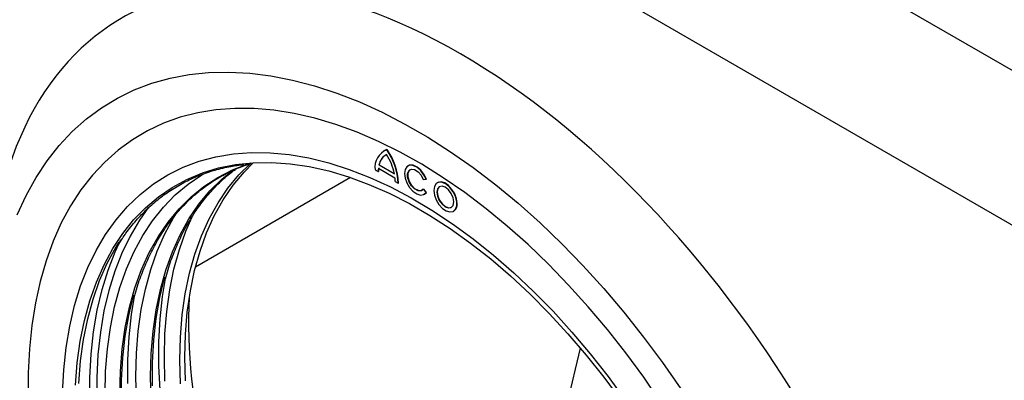
# Model space of a CAD drawing. Units: millimetres. Extents: x 150 to 4162, y 50 to 2920.
# Drawn here: x 3274 to 3477, y 1899 to 1973 of the extents above; entities that cross this region are included whole.
import ezdxf

# ---------------------------------------------------------------- set-up
doc = ezdxf.new("R2010")
doc.units = ezdxf.units.MM
doc.header["$LTSCALE"] = 10
doc.layers.get('0').update_dxf_attribs({"color": 1})
doc.layers.add('13692', color=7, linetype='Continuous')

# ---------------------------------------------------------------- blocks, each defined once
blk = doc.blocks.new('1064281-M_002_ISO_view')
for p, q in [((167.58, 192.31), (-185.97, 396.41)), ((-176.78, 359.26), (176.78, 155.16)), ((-159.81, 349.46), (176.78, 155.16)), ((-6.68, 201.54), (-6.76, 201.5)), ((-6.12, 201.77), (-6.05, 201.81)), ((-8.5, 197.63), (-7.87, 197.27)), ((-7.87, 197.27), (-7.8, 197.31)), ((-7.83, 197.98), (-4.4, 196)), ((-7.71, 198.65), (-7.64, 198.69)), ((-7.71, 198.65), (-4.52, 196.8)), ((-7.64, 198.69), (-4.54, 196.9)), ((-1.69, 198.48), (-1.76, 198.44)), ((-13.55, 196.05), (-45.56, 177.56)), ((-4.37, 195.24), (-3.73, 194.88)), ((1.44, 195.66), (2, 195.71)), ((2, 195.71), (2.07, 195.75)), ((4.36, 194.99), (4.29, 194.95)), ((-3.73, 194.88), (-3.66, 194.92)), ((1.44, 193.64), (1.52, 193.68)), ((2, 192.95), (1.44, 193.64)), ((2.07, 192.99), (1.52, 193.68)), ((1.69, 192.64), (2.07, 192.99)), ((2, 192.95), (2.07, 192.99)), ((1.62, 192.6), (1.69, 192.64)), ((7.66, 189.11), (7.73, 189.15)), ((8.24, 52.4), (33.86, 160.86))]:
    blk.add_line(p, q)
at = {"flags": 128}
for points in [[(-82.32, 188.39), (-80.49, 192.34), (-78.43, 196.04), (-76.15, 199.48), (-73.66, 202.64), (-70.95, 205.53), (-68.04, 208.13), (-64.95, 210.43), (-61.66, 212.42), (-58.2, 214.11), (-54.58, 215.49), (-50.8, 216.55), (-46.88, 217.29), (-42.83, 217.71), (-38.65, 217.81), (-34.37, 217.58), (-29.98, 217.03), (-25.52, 216.15), (-20.98, 214.96), (-16.38, 213.46), (-11.73, 211.64), (-7.05, 209.51), (-2.35, 207.09), (2.35, 204.37), (7.05, 201.37), (11.73, 198.09), (16.38, 194.55), (20.98, 190.74), (25.52, 186.69), (29.98, 182.41), (34.37, 177.9), (38.65, 173.18), (42.83, 168.26), (46.88, 163.16), (50.8, 157.89), (54.58, 152.47)], [(50.42, 149.7), (46.89, 154.86), (43.21, 159.88), (39.4, 164.73), (35.46, 169.41), (31.41, 173.89), (27.27, 178.17), (23.05, 182.22), (18.75, 186.05), (14.39, 189.63), (9.99, 192.95), (5.56, 196.01), (1.11, 198.79), (-3.34, 201.29), (-7.78, 203.49), (-12.2, 205.4), (-16.58, 207.01), (-20.91, 208.3), (-25.17, 209.28), (-29.36, 209.95), (-33.45, 210.3), (-37.44, 210.32), (-41.32, 210.03), (-45.07, 209.42), (-48.68, 208.5), (-52.13, 207.26), (-55.43, 205.7), (-58.56, 203.85), (-61.5, 201.69), (-64.26, 199.25), (-66.81, 196.51), (-69.16, 193.5), (-71.3, 190.22), (-73.22, 186.69), (-74.91, 182.91), (-76.36, 178.89), (-77.59, 174.65), (-78.57, 170.21), (-79.31, 165.56), (-79.8, 160.74), (-80.05, 155.75), (-80.05, 150.61)], [(50.42, 149.7), (46.89, 154.86), (43.21, 159.88), (39.4, 164.73), (35.46, 169.41), (31.41, 173.89), (27.27, 178.17), (23.05, 182.22), (18.75, 186.05), (14.39, 189.63), (9.99, 192.95), (5.56, 196.01), (1.11, 198.79), (-3.34, 201.29), (-7.78, 203.49), (-12.2, 205.4), (-16.58, 207.01), (-20.91, 208.3), (-25.17, 209.28), (-29.36, 209.95), (-33.45, 210.3), (-37.44, 210.32), (-41.32, 210.03), (-45.07, 209.42), (-48.68, 208.5), (-52.13, 207.26), (-55.43, 205.7), (-58.56, 203.85), (-61.5, 201.69), (-64.26, 199.25), (-66.81, 196.51), (-69.16, 193.5), (-71.3, 190.22), (-73.22, 186.69), (-74.91, 182.91), (-76.36, 178.89), (-77.59, 174.65), (-78.57, 170.21), (-79.31, 165.56), (-79.8, 160.74), (-80.05, 155.75), (-80.05, 150.61)], [(-72.98, 151.57), (-72.73, 156.37), (-72.22, 160.99), (-71.47, 165.43), (-70.47, 169.67), (-69.23, 173.69), (-67.75, 177.48), (-66.04, 181.03), (-64.1, 184.33), (-61.94, 187.35), (-59.57, 190.1), (-56.98, 192.57), (-54.21, 194.73), (-51.24, 196.6), (-48.1, 198.16), (-44.8, 199.4), (-41.34, 200.32), (-37.73, 200.92), (-34, 201.2), (-30.15, 201.16), (-26.2, 200.78), (-22.15, 200.09), (-18.03, 199.07), (-13.85, 197.74), (-9.62, 196.09), (-5.35, 194.14), (-1.07, 191.88), (3.21, 189.34), (7.49, 186.51), (11.74, 183.4), (15.95, 180.03), (20.1, 176.41), (24.19, 172.55), (28.19, 168.47), (32.09, 164.17), (35.88, 159.67), (39.55, 155), (43.09, 150.15)], [(-6.05, 201.81), (-6.57, 201.6), (-6.68, 201.54)], [(-61.16, 151.38), (-61.04, 156.12), (-60.66, 160.7), (-60.03, 165.1), (-59.16, 169.3), (-58.04, 173.29), (-56.68, 177.06), (-55.08, 180.59), (-53.26, 183.86), (-51.21, 186.88), (-48.94, 189.61), (-46.47, 192.07), (-43.8, 194.22), (-40.94, 196.08), (-37.9, 197.63), (-34.7, 198.86), (-34.09, 199.06)], [(-48.66, 153.52), (-48.79, 158.4), (-48.66, 163.13), (-48.29, 167.71), (-47.66, 172.1), (-46.79, 176.3), (-45.67, 180.28), (-44.31, 184.05), (-42.72, 187.57), (-40.89, 190.84), (-38.85, 193.85), (-36.59, 196.58), (-34.12, 199.03), (-34.09, 199.06)], [(-47.6, 154.13), (-47.73, 159.01), (-47.6, 163.75), (-47.23, 168.32), (-46.6, 172.71), (-45.73, 176.91), (-44.61, 180.9), (-43.25, 184.66), (-41.66, 188.18), (-39.83, 191.45), (-37.79, 194.46), (-35.53, 197.19), (-33.64, 199.11)], [(-35.9, 198.91), (-33.65, 199.11), (-29.9, 199.16), (-26.04, 198.9), (-22.09, 198.31), (-18.06, 197.41), (-13.96, 196.19), (-9.81, 194.65), (-5.63, 192.81), (-1.42, 190.67), (2.79, 188.24), (7, 185.52), (11.19, 182.53), (15.34, 179.27), (19.43, 175.76), (23.47, 172.02), (27.42, 168.04), (31.27, 163.85), (35.02, 159.46), (38.65, 154.89), (42.15, 150.16)], [(-70.31, 153.21), (-69.93, 157.85), (-69.31, 162.3), (-68.44, 166.56), (-67.33, 170.62), (-65.98, 174.45), (-64.4, 178.04), (-62.59, 181.39), (-60.55, 184.48), (-58.3, 187.3), (-55.84, 189.83), (-53.19, 192.08), (-50.34, 194.03), (-47.32, 195.67), (-44.12, 197.01), (-40.77, 198.03), (-37.28, 198.73), (-35.9, 198.91)], [(-54.67, 150.16), (-54.8, 155.05), (-54.67, 159.79), (-54.3, 164.37), (-53.67, 168.77), (-52.79, 172.97), (-51.67, 176.97), (-50.31, 180.73), (-48.72, 184.26), (-46.89, 187.54), (-44.84, 190.55), (-42.58, 193.29), (-40.11, 195.74), (-37.78, 197.64)], [(2, 195.71), (1.5, 196.68), (0.84, 197.54), (0.09, 198.18), (-0.69, 198.54), (-1.4, 198.58), (-1.96, 198.29), (-2.33, 197.71), (-2.46, 196.9), (-2.33, 195.94), (-1.96, 194.94), (-1.4, 193.99), (-0.69, 193.22), (0.09, 192.68), (0.84, 192.45), (1.5, 192.54), (2, 192.95)], [(1.44, 193.64), (0.98, 193.3), (0.35, 193.32), (-0.35, 193.69), (-1.01, 194.35), (-1.51, 195.2), (-1.79, 196.11), (-1.79, 196.91), (-1.51, 197.5), (-1.01, 197.77), (-0.35, 197.68), (0.35, 197.24), (0.98, 196.53), (1.44, 195.66)], [(1.2, 193.4), (1.05, 193.34), (0.42, 193.36), (-0.28, 193.73), (-0.94, 194.39), (-1.44, 195.24), (-1.71, 196.15), (-1.71, 196.96), (-1.44, 197.54), (-1.27, 197.68)], [(2.07, 195.75), (1.57, 196.73), (0.91, 197.58), (0.16, 198.22), (-0.62, 198.58), (-1.33, 198.62), (-1.69, 198.48)], [(-64.2, 151.38), (-64.08, 156.13), (-63.7, 160.73), (-63.09, 165.15), (-62.23, 169.38), (-61.12, 173.4), (-59.78, 177.2), (-58.21, 180.77), (-56.41, 184.09), (-54.39, 187.15), (-52.16, 189.95), (-49.72, 192.46), (-47.09, 194.69), (-44.27, 196.63), (-43.98, 196.8)], [(3.59, 193.41), (3.72, 192.44), (4.09, 191.43), (4.67, 190.48), (5.39, 189.7), (6.17, 189.17), (6.93, 188.95), (7.59, 189.07), (8.07, 189.51), (8.33, 190.22), (8.33, 191.13), (8.07, 192.13), (7.59, 193.13), (6.93, 194), (6.17, 194.66), (5.39, 195.04), (4.67, 195.09), (4.09, 194.81), (3.72, 194.23), (3.59, 193.41)], [(8.43, 190.69), (8.3, 191.66), (7.93, 192.68), (7.35, 193.62), (6.63, 194.4), (5.85, 194.93), (5.09, 195.15), (4.43, 195.03), (4.36, 194.99)], [(4.22, 193.04), (4.36, 192.19), (4.74, 191.32), (5.31, 190.55), (5.98, 190.01), (6.64, 189.78), (7.21, 189.89), (7.59, 190.32), (7.73, 191.02), (7.59, 191.87), (7.21, 192.75), (6.64, 193.51), (5.98, 194.05), (5.31, 194.28), (4.74, 194.17), (4.36, 193.74), (4.22, 193.04)], [(4.77, 194.19), (4.43, 193.78), (4.3, 193.08)], [(4.3, 193.08), (4.43, 192.23), (4.81, 191.36), (5.38, 190.59), (6.05, 190.05), (6.72, 189.82), (7.25, 189.91)], [(-55.24, 189.91), (-57.12, 187.25), (-59.04, 183.99), (-60.73, 180.48), (-62.2, 176.72), (-63.43, 172.74), (-64.42, 168.54), (-65.16, 164.14), (-65.66, 159.56), (-65.91, 154.81), (-65.91, 149.91)], [(-57.71, 150.15), (-57.84, 155.05), (-57.71, 159.81), (-57.34, 164.4), (-56.72, 168.82), (-55.86, 173.05), (-54.76, 177.07), (-53.42, 180.87), (-51.85, 184.44), (-50.05, 187.76), (-49.19, 189.14)], [(-51.85, 154.08), (-51.97, 159.01), (-51.85, 163.8), (-51.47, 168.43), (-50.85, 172.88), (-49.98, 177.14), (-48.87, 181.19), (-47.53, 185.02), (-46.26, 187.95)], [(-67.32, 149.89), (-67.32, 154.84), (-67.07, 159.63), (-66.57, 164.26), (-65.82, 168.7), (-64.82, 172.94), (-63.58, 176.96), (-62.1, 180.75), (-60.91, 183.3)], [(-69.64, 153.6), (-69.27, 158.23), (-68.65, 162.68), (-67.78, 166.95), (-66.67, 171), (-65.32, 174.83), (-63.73, 178.43), (-61.92, 181.78), (-61.32, 182.75)], [(-54.42, 153.13), (-54.42, 157.92), (-54.17, 162.56), (-53.67, 167.02), (-52.93, 171.31), (-51.95, 175.39), (-51.92, 175.51)], [(-51.81, 175.25), (-52.43, 171.49), (-52.93, 166.91), (-53.18, 162.16), (-53.18, 157.26), (-52.93, 152.22)], [(-60.78, 149.46), (-60.78, 154.25), (-60.53, 158.88), (-60.04, 163.35), (-59.3, 167.63), (-58.31, 171.72), (-58.28, 171.83)], [(-58.18, 171.58), (-58.8, 167.82), (-59.29, 163.24), (-59.54, 158.49), (-59.54, 153.58)]]:
    blk.add_lwpolyline(points, dxfattribs=at)
for centre, radius, start, end in [((-4.63, 198.15), 3.91, 112.3315, 187.6739), ((-16.37, 194.36), 12.65, 2.3614, 35.851), ((-16.3, 194.4), 12.65, 2.3614, 35.851), ((-4.69, 198.09), 3.07, 117.6834, 169.6224), ((-4.57, 198.11), 3.12, 122.1789, 169.4126), ((-16.36, 194.42), 12.07, 11.3955, 31.9939), ((-1.39, 197.28), 6.48, 173.7796, 180.0969), ((-1.32, 197.32), 6.48, 173.7796, 180.0969), ((-12.12, 195.23), 7.75, 0.081, 5.6869), ((6.82, 190.49), 1.62, 304.1656, 7.1466)]:
    blk.add_arc(centre, radius, start, end)
for centre, major_axis, ratio, start_param, end_param in [((11.41, 107.63), (-72.91, 120.85), 0.563901, 3.939405, 7.034789), ((26.3, 122.23), (-53.1, 88.99), 0.567501, 0.693334, 2.246837)]:
    blk.add_ellipse(centre, major_axis=major_axis, ratio=ratio, start_param=start_param, end_param=end_param)
for points, knots in [([(-61.32, 182.4), (-60.85, 183.13), (-59.75, 184.83), (-57.81, 187.23), (-55.52, 189.63), (-53.04, 191.77), (-50.4, 193.65), (-47.59, 195.25), (-44.63, 196.59), (-41.53, 197.63), (-38.51, 198.37), (-36.47, 198.62), (-35.57, 198.74)], [0, 0, 0, 0, 0.077795, 0.182343, 0.286977, 0.391699, 0.496498, 0.601353, 0.706232, 0.81109, 0.915896, 1, 1, 1, 1]), ([(-58.13, 171.47), (-57.95, 172.14), (-57.43, 174.06), (-56.33, 177.01), (-54.87, 180.35), (-53.2, 183.45), (-51.32, 186.32), (-49.26, 188.95), (-47.01, 191.34), (-44.59, 193.46), (-41.99, 195.33), (-39.22, 196.91), (-36.61, 198.13), (-34.85, 198.69), (-34.13, 198.92)], [0, 0, 0, 0, 0.0469594, 0.1357351, 0.2245408, 0.3133889, 0.4022925, 0.4912639, 0.5803114, 0.6694366, 0.7586313, 0.8478772, 0.9371466, 1, 1, 1, 1]), ([(-51.76, 175.15), (-51.58, 175.81), (-51.06, 177.73), (-49.97, 180.69), (-48.51, 184.02), (-46.83, 187.12), (-44.96, 189.99), (-42.9, 192.63), (-40.64, 195), (-38.78, 196.7), (-37.61, 197.52), (-37.31, 197.72)], [0, 0, 0, 0, 0.067111, 0.193984, 0.320899, 0.447875, 0.574931, 0.702083, 0.829344, 0.956716, 1, 1, 1, 1])]:
    blk.add_open_spline(points, degree=3, knots=knots)

msp = doc.modelspace()

# ---------------------------------------------------------------- block references
at = {"layer": '13692'}
msp.add_blockref('1064281-M_002_ISO_view', (3355.801, 1744.636), dxfattribs=at)

doc.saveas('drawing.dxf')
